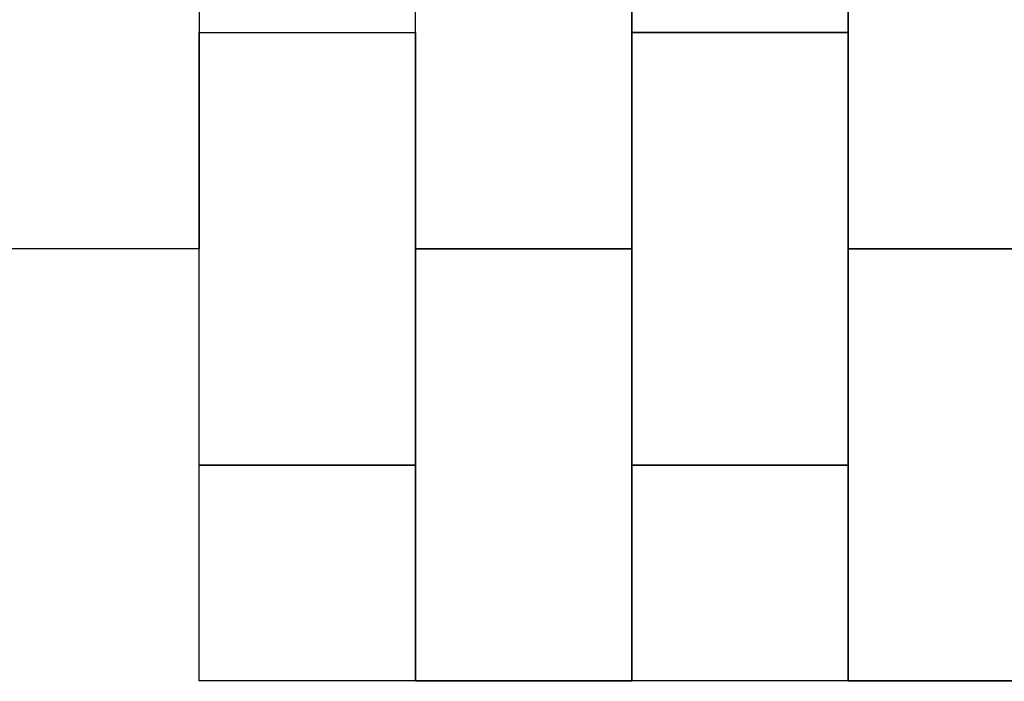
# Model space of a CAD drawing. Extents: x -8649 to -1149, y -28969 to -21969.
# Drawn here: x -5064 to -2788, y -28969 to -27439 of the extents above; entities that cross this region are included whole.
import ezdxf

# ---------------------------------------------------------------- set-up
doc = ezdxf.new("R2010")
doc.units = 0
doc.layers.add('PAVIM_40', color=1, linetype='CONTINUOUS')
doc.layers.add('VISIBILE__ISO_', color=7, linetype='CONTINUOUS')

msp = doc.modelspace()

# ---------------------------------------------------------------- linework, layer by layer
at = {"layer": 'PAVIM_40'}
for p, q in [((-4648.9, -26468.8), (-4648.9, -27468.8)), ((-4148.9, -27468.8), (-4148.9, -26468.8)), ((-4648.9, -26968.8), (-4648.9, -27968.8)), ((-4148.9, -27968.8), (-4148.9, -26968.8)), ((-4648.9, -27968.8), (-4648.9, -27468.8)), ((-4648.9, -27468.8), (-4148.9, -27468.8)), ((-4648.9, -27468.8), (-4148.9, -27468.8)), ((-4148.9, -27468.8), (-4148.9, -27968.8))]:
    msp.add_line(p, q, dxfattribs=at)
for points in [[(-3148.9, -26468.8), (-3148.9, -27468.8), (-3648.9, -27468.8), (-3648.9, -26468.8), (-3148.9, -26468.8)], [(-3648.9, -26968.8), (-3648.9, -27968.8), (-4148.9, -27968.8), (-4148.9, -26968.8), (-3648.9, -26968.8)], [(-2648.9, -26968.8), (-2648.9, -27968.8), (-3148.9, -27968.8), (-3148.9, -26968.8), (-2648.9, -26968.8)], [(-4148.9, -27468.8), (-4148.9, -28468.8), (-4648.9, -28468.8), (-4648.9, -27468.8), (-4148.9, -27468.8)], [(-3148.9, -27468.8), (-3148.9, -28468.8), (-3648.9, -28468.8), (-3648.9, -27468.8), (-3148.9, -27468.8)], [(-3648.9, -27968.8), (-3648.9, -28968.8), (-4148.9, -28968.8), (-4148.9, -27968.8), (-3648.9, -27968.8)], [(-3648.9, -27968.8), (-3648.9, -28968.8), (-4148.9, -28968.8), (-4148.9, -27968.8), (-3648.9, -27968.8)], [(-2648.9, -27968.8), (-2648.9, -28968.8), (-3148.9, -28968.8), (-3148.9, -27968.8), (-2648.9, -27968.8)], [(-4648.9, -28967.8), (-4648.9, -28468.8), (-4148.9, -28468.8)], [(-4148.9, -28468.8), (-4148.9, -28968.8)], [(-3648.9, -28968.8), (-3648.9, -28468.8), (-3148.9, -28468.8)], [(-3648.9, -28968.8), (-3648.9, -28468.8), (-3148.9, -28468.8)], [(-3148.9, -28468.8), (-3148.9, -28968.8)], [(-3148.9, -28468.8), (-3148.9, -28968.8)]]:
    msp.add_lwpolyline(points, dxfattribs=at)
at = {"layer": 'VISIBILE__ISO_'}
msp.add_lwpolyline([(-3649.9, -23968.8), (-1148.9, -23969.7), (-1148.9, -27968.8), (-1875.9, -27968.8), (-1875.9, -28967.8), (-4648.9, -28967.8), (-4648.9, -27968.8), (-8648.9, -27968.8), (-8648.9, -24468.8), (-8148.9, -24468.8), (-8148.9, -21968.8), (-3648.9, -21968.8), (-3648.9, -23968.8)], dxfattribs=at)

doc.saveas('drawing.dxf')
